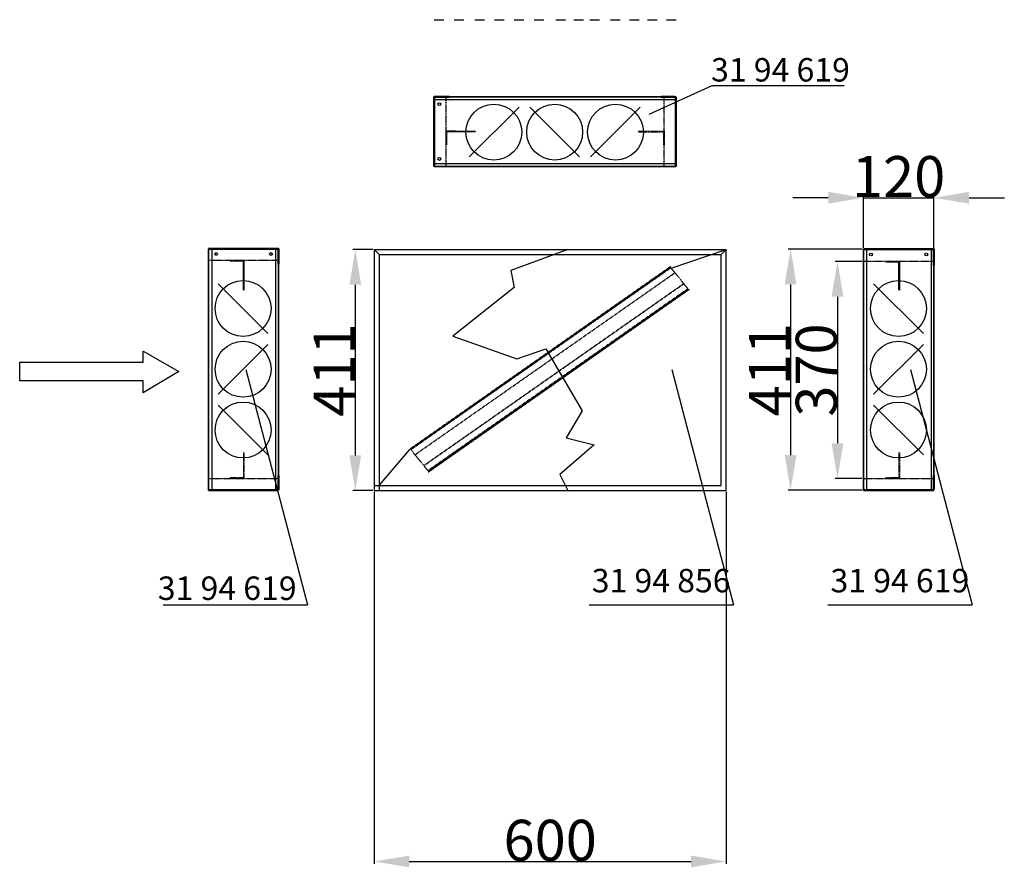
# Model space of a CAD drawing. Extents: x 22696 to 31493, y 1097 to 6649.
# Drawn here: x 22696 to 24374, y 1899 to 3344 of the extents above; entities that cross this region are included whole.
import ezdxf

# ---------------------------------------------------------------- set-up
doc = ezdxf.new("R2010")
doc.units = 0
doc.header["$LTSCALE"] = 2
doc.header["$PDMODE"] = 3
doc.header["$PDSIZE"] = 0.5
doc.linetypes.add('HIDDEN', pattern=[0.375, 0.25, -0.125])
doc.layers.get('DEFPOINTS').update_dxf_attribs({"linetype": 'CONTINUOUS'})
for name, color, linetype in [('DIMENSIONS', 5, 'CONTINUOUS'), ('HIDDEN', 4, 'HIDDEN'), ('MARK BV', 7, 'CONTINUOUS'), ('MATEN', 5, 'CONTINUOUS'), ('TRUMPF', 7, 'CONTINUOUS')]:
    doc.layers.add(name, color=color, linetype=linetype)
doc.layers.add('Hidden (ISO)', color=7, linetype='CONTINUOUS', lineweight=35)
doc.layers.add('Visible (ISO)', color=7, linetype='CONTINUOUS', lineweight=50)
doc.styles.get("Standard").update_dxf_attribs({"font": 'ISOCP'})
doc.dimstyles.new('STANDARD$0', dxfattribs={"dimscale": 10, "dimtxt": 3, "dimasz": 3, "dimexe": 2, "dimexo": 1, "dimgap": 0.5, "dimtad": 1, "dimdec": 1, "dimdsep": 46, "dimtxsty": 'Standard', "dimcen": -5, "dimclrd": 256, "dimclre": 256, "dimclrt": 256, "dimadec": 0, "dimazin": 0, "dimtfac": 1, "dimtdec": 1, "dimtmove": 0, "dimatfit": 3, "dimfxl": 1, "dimtvp": 0.75, "dimtolj": 1, "dimtzin": 0, "dimarcsym": 0})

# ---------------------------------------------------------------- blocks, each defined once
blk = doc.blocks.new('*D9')
at = {"layer": 'DEFPOINTS', "color": 0, "transparency": 16777216}
for p in [(24253.9, 3040.2), (24133.8, 2952.6), (24253.9, 2939.4)]:
    blk.add_point(p, dxfattribs=at)
at = {"layer": 'MATEN', "lineweight": -2, "transparency": 16777216}
for p, q in [((24073.8, 3040.2), (24013.8, 3040.2)), ((24133.8, 2954.6), (24133.8, 3044.2)), ((24133.8, 3040.2), (24253.9, 3040.2)), ((24253.9, 2941.4), (24253.9, 3044.2)), ((24313.9, 3040.2), (24373.9, 3040.2))]:
    blk.add_line(p, q, dxfattribs=at)
at = {"layer": 'MATEN', "transparency": 16777216}
for points in [[(24073.8, 3050.2), (24073.8, 3030.2), (24133.8, 3040.2)], [(24313.9, 3050.2), (24313.9, 3030.2), (24253.9, 3040.2)]]:
    blk.add_solid(points, dxfattribs=at)
at = {"layer": 'MATEN', "transparency": 16777216, "insert": (24193.8, 3076.2), "char_height": 70, "attachment_point": 5}
blk.add_mtext('\\A1;120', dxfattribs=at)
blk = doc.blocks.new('*D11')
at = {"layer": 'DEFPOINTS', "color": 0, "transparency": 16777216}
for p in [(23300.2, 2952), (23268.2, 2541), (23300.2, 2541)]:
    blk.add_point(p, dxfattribs=at)
at = {"layer": 'MATEN', "lineweight": -2, "transparency": 16777216}
for p, q in [((23298.2, 2952), (23264.2, 2952)), ((23268.2, 2892), (23268.2, 2601)), ((23298.2, 2541), (23264.2, 2541))]:
    blk.add_line(p, q, dxfattribs=at)
at = {"layer": 'MATEN', "transparency": 16777216}
for points in [[(23258.2, 2892), (23278.2, 2892), (23268.2, 2952)], [(23258.2, 2601), (23278.2, 2601), (23268.2, 2541)]]:
    blk.add_solid(points, dxfattribs=at)
at = {"layer": 'MATEN', "transparency": 16777216, "insert": (23232.2, 2746.5), "char_height": 70, "attachment_point": 5, "rotation": 90}
blk.add_mtext('\\A1;411', dxfattribs=at)
blk = doc.blocks.new('*D12')
at = {"layer": 'DEFPOINTS', "color": 0, "transparency": 16777216}
for p in [(23300.2, 2541), (23900.2, 2541), (23900.2, 1908.9)]:
    blk.add_point(p, dxfattribs=at)
at = {"layer": 'MATEN', "lineweight": -2, "transparency": 16777216}
for p, q in [((23300.2, 2539), (23300.2, 1904.9)), ((23900.2, 2539), (23900.2, 1904.9)), ((23360.2, 1908.9), (23840.2, 1908.9))]:
    blk.add_line(p, q, dxfattribs=at)
at = {"layer": 'MATEN', "transparency": 16777216}
for points in [[(23360.2, 1918.9), (23360.2, 1898.9), (23300.2, 1908.9)], [(23840.2, 1918.9), (23840.2, 1898.9), (23900.2, 1908.9)]]:
    blk.add_solid(points, dxfattribs=at)
at = {"layer": 'MATEN', "transparency": 16777216, "insert": (23600.2, 1944.9), "char_height": 70, "attachment_point": 5}
blk.add_mtext('\\A1;600', dxfattribs=at)
blk = doc.blocks.new('*D42')
at = {"layer": 'DEFPOINTS', "color": 0, "transparency": 16777216}
for p in [(24133.8, 2952.6), (24009.8, 2541.6), (24133.8, 2541.6)]:
    blk.add_point(p, dxfattribs=at)
at = {"layer": 'MATEN', "lineweight": -2, "transparency": 16777216}
for p, q in [((24131.8, 2952.6), (24005.8, 2952.6)), ((24009.8, 2892.6), (24009.8, 2601.6)), ((24131.8, 2541.6), (24005.8, 2541.6))]:
    blk.add_line(p, q, dxfattribs=at)
at = {"layer": 'MATEN', "transparency": 16777216}
for points in [[(23999.8, 2892.6), (24019.8, 2892.6), (24009.8, 2952.6)], [(23999.8, 2601.6), (24019.8, 2601.6), (24009.8, 2541.6)]]:
    blk.add_solid(points, dxfattribs=at)
at = {"layer": 'MATEN', "transparency": 16777216, "insert": (23973.8, 2747.1), "char_height": 70, "attachment_point": 5, "rotation": 90}
blk.add_mtext('\\A1;411', dxfattribs=at)
blk = doc.blocks.new('*D43')
at = {"layer": 'DEFPOINTS', "color": 0, "transparency": 16777216}
for p in [(24133.8, 2931.5), (24089.6, 2561.6), (24133.3, 2561.6)]:
    blk.add_point(p, dxfattribs=at)
at = {"layer": 'MATEN', "lineweight": -2, "transparency": 16777216}
for p, q in [((24131.8, 2931.5), (24085.6, 2931.5)), ((24089.6, 2871.5), (24089.6, 2621.6)), ((24131.3, 2561.6), (24085.6, 2561.6))]:
    blk.add_line(p, q, dxfattribs=at)
at = {"layer": 'MATEN', "transparency": 16777216}
for points in [[(24079.6, 2871.5), (24099.6, 2871.5), (24089.6, 2931.5)], [(24079.6, 2621.6), (24099.6, 2621.6), (24089.6, 2561.6)]]:
    blk.add_solid(points, dxfattribs=at)
at = {"layer": 'MATEN', "transparency": 16777216, "insert": (24053.6, 2746.5), "char_height": 70, "attachment_point": 5, "rotation": 90}
blk.add_mtext('\\A1;370', dxfattribs=at)

msp = doc.modelspace()

# ---------------------------------------------------------------- linework, layer by layer
at = {"layer": 'HIDDEN'}
for p, q in [((23422.37, 3212.9), (23422.37, 3092.98)), ((23794.13, 3092.95), (23794.13, 3212.87)), ((23439.02, 3153.6), (23422.37, 3153.6)), ((23422.37, 3153.6), (23422.37, 3130.28)), ((23749.82, 3153.58), (23794.13, 3153.58)), ((23794.13, 3153.58), (23794.13, 3130.26)), ((23422.37, 3147.61), (23423.37, 3147.61)), ((23749.82, 3152.58), (23793.13, 3152.58)), ((23793.13, 3152.58), (23793.13, 3130.26)), ((23422.37, 3130.28), (23423.37, 3130.28)), ((23794.13, 3130.26), (23793.13, 3130.26)), ((23137.83, 2933.32), (23017.91, 2933.32)), ((23055.22, 2933.32), (23055.22, 2932.32)), ((23078.53, 2933.32), (23055.22, 2933.32)), ((23072.54, 2933.32), (23072.54, 2932.32)), ((23078.53, 2916.66), (23078.53, 2933.32)), ((23805.38, 2922.98), (23361.04, 2611.66)), ((23361.04, 2611.2), (23805.38, 2922.51)), ((23805.23, 2921.61), (23362.44, 2611.55)), ((23805.86, 2920.83), (23363.07, 2610.78)), ((23834.47, 2885.46), (23806.17, 2920.41)), ((24254.37, 2931.52), (24133.34, 2931.52)), ((24171.75, 2931.52), (24171.75, 2930.52)), ((24195.07, 2931.52), (24171.75, 2931.52)), ((24189.08, 2931.52), (24189.08, 2930.52)), ((24195.07, 2916.66), (24195.07, 2931.52)), ((23369.99, 2602.24), (23812.78, 2912.29)), ((23369.99, 2602.23), (23812.78, 2912.29)), ((23827.87, 2893.65), (23385.08, 2583.6)), ((23385.08, 2583.6), (23827.87, 2893.65)), ((23834.79, 2885.07), (23392, 2575.02)), ((23392.48, 2572.83), (23836.82, 2884.14)), ((23836.82, 2883.68), (23392.48, 2572.36)), ((23835.42, 2884.29), (23392.63, 2574.24)), ((23077.51, 2605.86), (23077.51, 2562.56)), ((23078.51, 2605.86), (23078.51, 2561.56)), ((23391.69, 2575.4), (23363.39, 2610.35)), ((24194.05, 2605.86), (24194.05, 2562.56)), ((24195.05, 2605.86), (24195.05, 2561.56)), ((23017.88, 2561.56), (23137.81, 2561.56)), ((23055.19, 2561.56), (23055.19, 2562.56)), ((23077.51, 2562.56), (23055.19, 2562.56)), ((23078.51, 2561.56), (23055.19, 2561.56)), ((24133.32, 2561.56), (24254.34, 2561.56)), ((24171.73, 2561.56), (24171.73, 2562.56)), ((24194.05, 2562.56), (24171.73, 2562.56)), ((24195.05, 2561.56), (24171.73, 2561.56))]:
    msp.add_line(p, q, dxfattribs=at)
at = {"layer": 'HIDDEN', "linetype": 'Continuous'}
for p, q in [((23422.37, 3153.6), (23473, 3153.6)), ((23423.37, 3152.6), (23423.37, 3130.28)), ((23473, 3152.6), (23423.37, 3152.6)), ((23077.53, 2932.32), (23055.22, 2932.32)), ((23077.53, 2882.68), (23077.53, 2932.32)), ((23078.53, 2933.32), (23078.53, 2882.68)), ((24194.07, 2930.52), (24171.75, 2930.52)), ((24194.07, 2882.68), (24194.07, 2930.52)), ((24195.07, 2931.52), (24195.07, 2882.68))]:
    msp.add_line(p, q, dxfattribs=at)
at = {"layer": 'Hidden (ISO)'}
for p, q in [((23814.11, 3212.38), (23428.86, 3212.38)), ((23402.38, 3093.44), (23814.11, 3093.44)), ((23018.37, 2953.3), (23018.37, 2541.57)), ((24133.81, 2952.6), (24133.81, 2541.57)), ((23137.32, 2541.57), (23137.32, 2926.82)), ((24253.85, 2541.57), (24253.85, 2925.02))]:
    msp.add_line(p, q, dxfattribs=at)
at = {"layer": 'MARK BV'}
for p, q in [((23402.38, 3207.57), (23814.11, 3207.57)), ((23547.08, 3194.48), (23462.28, 3109.69)), ((23650.34, 3109.69), (23565.55, 3194.48)), ((23753.61, 3194.48), (23668.81, 3109.69)), ((23402.38, 3098.77), (23814.11, 3098.77)), ((23023.7, 2953.3), (23023.7, 2541.57)), ((23132.5, 2953.3), (23132.5, 2541.57)), ((24139.14, 2952.6), (24139.14, 2541.57)), ((24249.04, 2952.6), (24249.04, 2541.57)), ((23119.41, 2808.61), (23034.62, 2893.41)), ((24235.95, 2808.61), (24151.15, 2893.41)), ((23034.62, 2705.34), (23119.41, 2790.14)), ((24151.15, 2705.34), (24235.95, 2790.14)), ((22906.58, 2759.84), (22906.58, 2778.59)), ((22906.58, 2778.59), (22967.65, 2743.98)), ((22696.44, 2759.84), (22906.58, 2759.84)), ((22696.44, 2728.12), (22696.44, 2759.84)), ((22967.65, 2743.98), (22906.58, 2707.93)), ((22906.58, 2728.12), (22696.44, 2728.12)), ((22906.58, 2707.93), (22906.58, 2728.12)), ((23119.41, 2602.07), (23034.62, 2686.87)), ((24235.95, 2602.07), (24151.15, 2686.87))]:
    msp.add_line(p, q, dxfattribs=at)
for centre in [(23411.37, 3199.57), (23411.37, 3106.3), (23031.23, 2944.31), (23124.5, 2944.31), (24146.67, 2943.61), (24241.04, 2943.61)]:
    msp.add_circle(centre, 2.37, dxfattribs=at)
at = {"layer": 'MARK BV', "ltscale": 0.5}
for centre in [(23504.27, 3152.08), (23607.87, 3152.08), (23711.38, 3152.08), (23077.02, 2851.42), (24193.55, 2851.42), (23077.02, 2747.82), (24193.55, 2747.82), (23077.02, 2644.3), (24193.55, 2644.3)]:
    msp.add_circle(centre, 47.64, dxfattribs=at)
at = {"layer": 'MATEN'}
for p, q in [((23769.11, 3182.43), (23876.31, 3231.44)), ((23876.31, 3231.44), (24100.98, 3231.44)), ((23081.64, 2747.26), (23186.83, 2346.1)), ((23807.34, 2747.26), (23912.53, 2346.1)), ((24214.08, 2747.26), (24319.27, 2346.1)), ((22940.69, 2346.1), (23186.83, 2346.1)), ((23666.39, 2346.1), (23912.53, 2346.1)), ((24073.13, 2346.1), (24319.27, 2346.1))]:
    msp.add_line(p, q, dxfattribs=at)
at = {"layer": 'TRUMPF'}
for p, q in [((23402.34, 3343.7), (23418.89, 3343.7)), ((23436.81, 3343.7), (23453.36, 3343.7)), ((23471.98, 3343.7), (23488.53, 3343.7)), ((23505.08, 3343.7), (23521.63, 3343.7)), ((23538.87, 3343.7), (23555.42, 3343.7)), ((23572.66, 3343.7), (23589.21, 3343.7)), ((23609.89, 3343.7), (23626.44, 3343.7)), ((23640.23, 3343.7), (23656.78, 3343.7)), ((23667.81, 3343.7), (23684.36, 3343.7)), ((23702.98, 3343.7), (23719.53, 3343.7)), ((23735.39, 3343.7), (23751.94, 3343.7)), ((23765.73, 3343.7), (23782.28, 3343.7)), ((23798.14, 3343.7), (23814.69, 3343.7)), ((23300.22, 2952), (23900.19, 2952)), ((23300.22, 2952), (23300.22, 2541)), ((23300.22, 2952), (23308.72, 2943.5)), ((23308.72, 2943.5), (23891.69, 2943.5)), ((23308.72, 2943.5), (23308.72, 2541)), ((23806.17, 2920.41), (23900.19, 2952)), ((23891.69, 2943.5), (23900.19, 2952)), ((23891.69, 2549.5), (23891.69, 2943.5)), ((23900.19, 2541), (23900.19, 2952)), ((23308.72, 2549.5), (23361.04, 2611.2)), ((23300.22, 2549.5), (23891.69, 2549.5)), ((23300.22, 2541), (23900.19, 2541))]:
    msp.add_line(p, q, dxfattribs=at)
msp.add_lwpolyline([(23630.16, 2952), (23533.38, 2916.24), (23538.99, 2887.06), (23434.17, 2804.01), (23543.49, 2765.86), (23592.9, 2782.69), (23654.66, 2677.2), (23627.71, 2631.19), (23674.88, 2618.84), (23616.48, 2568.34), (23630.16, 2541)], dxfattribs=at)
at = {"layer": 'Visible (ISO)'}
for p, q in [((23402.38, 3093.44), (23402.38, 3212.38)), ((23402.38, 3212.38), (23428.86, 3212.38)), ((23402.38, 3210.34), (23402.38, 3210.88)), ((23402.4, 3210.34), (23402.38, 3210.34)), ((23402.38, 3210.34), (23402.38, 3210.27)), ((23789.13, 3212.38), (23812.62, 3212.38)), ((23814.11, 3212.38), (23814.11, 3093.44)), ((23018.37, 2953.3), (23137.32, 2953.3)), ((23135.27, 2953.3), (23135.2, 2953.3)), ((23135.27, 2953.3), (23135.82, 2953.3)), ((23135.27, 2953.29), (23135.27, 2953.3)), ((23137.32, 2953.3), (23137.32, 2926.82)), ((24133.81, 2952.6), (24253.85, 2952.6)), ((24251.81, 2952.6), (24251.74, 2952.6)), ((24251.81, 2952.6), (24252.35, 2952.6)), ((24251.81, 2952.59), (24251.81, 2952.6)), ((24253.85, 2952.6), (24253.85, 2925.02)), ((23137.32, 2566.55), (23137.32, 2543.07)), ((24253.85, 2566.55), (24253.85, 2543.07)), ((23137.32, 2541.57), (23018.37, 2541.57)), ((24253.85, 2541.57), (24133.81, 2541.57))]:
    msp.add_line(p, q, dxfattribs=at)
for points in [[(23402.38, 3210.88), (23402.38, 3211.49), (23402.79, 3212.08), (23403.35, 3212.29), (23403.52, 3212.35), (23403.7, 3212.38), (23403.88, 3212.38)], [(23135.82, 2953.3), (23136.42, 2953.3), (23137.01, 2952.9), (23137.22, 2952.33), (23137.28, 2952.16), (23137.32, 2951.98), (23137.32, 2951.81)], [(24252.35, 2952.6), (24252.96, 2952.6), (24253.55, 2952.2), (24253.76, 2951.63), (24253.82, 2951.46), (24253.85, 2951.28), (24253.85, 2951.11)]]:
    msp.add_open_spline(points, degree=3, knots=[-1.5707963, -1.5707963, -1.5707963, -1.5707963, -0.3585079, -0.3585079, -0.3585079, 0, 0, 0, 0], dxfattribs=at)

# ---------------------------------------------------------------- texts
at = {"layer": 'DIMENSIONS'}
for s, p in [('31 94 619', (23874.3, 3238.28)), ('31 94 856', (23670.99, 2367.56)), ('31 94 619', (24077.73, 2367.56)), ('31 94 619', (22931.74, 2354.62))]:
    msp.add_text(s, height=40, dxfattribs=at).set_placement(p)

# ---------------------------------------------------------------- dimensions: what is measured, and where the dimension line sits
at = {"layer": 'MATEN'}
for base, p1, p2, picture, middle in [((24253.85, 3040.2), (24133.81, 2952.6), (24253.85, 2939.36), '*D9', (24193.83, 3076.21)), ((23900.19, 1908.91), (23300.22, 2541), (23900.19, 2541), '*D12', (23600.21, 1944.91))]:
    dim = msp.add_linear_dim(base=base, p1=p1, p2=p2, dimstyle='STANDARD$0', override={"dimscale": 2, "dimtxt": 35, "dimasz": 30, "dimtvp": 7.5}, dxfattribs=at)
    dim.commit()
    dim.dimension.update_dxf_attribs({"geometry": picture, "text_midpoint": middle})
for base, p1, p2, picture, middle in [((24009.78, 2541.57), (24133.81, 2952.6), (24133.81, 2541.57), '*D42', (23973.78, 2747.09)), ((23268.25, 2541), (23300.22, 2952), (23300.22, 2541), '*D11', (23232.25, 2746.5)), ((24089.6, 2561.56), (24133.81, 2931.52), (24133.32, 2561.56), '*D43', (24053.6, 2746.54))]:
    dim = msp.add_linear_dim(base=base, p1=p1, p2=p2, angle=90, dimstyle='STANDARD$0', override={"dimscale": 2, "dimtxt": 35, "dimasz": 30, "dimtvp": 7.5}, dxfattribs=at)
    dim.commit()
    dim.dimension.update_dxf_attribs({"geometry": picture, "text_midpoint": middle})

doc.saveas('drawing.dxf')
